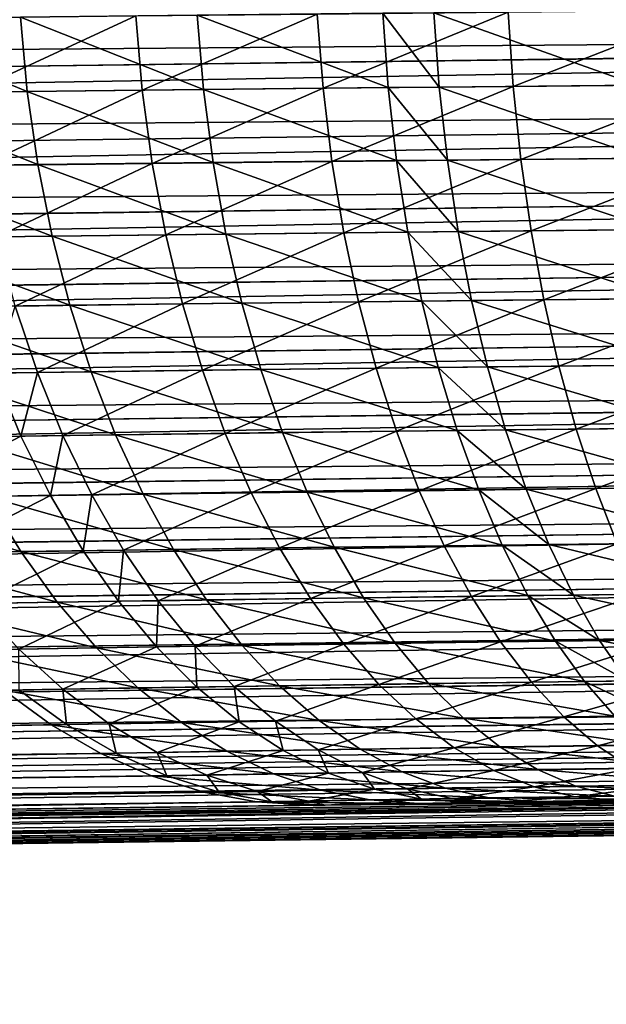
# Model space of a CAD drawing. Extents: x -30 to 30, y -63 to 0.
# Drawn here: x 21.9 to 22.4, y -63 to -62.1 of the extents above; entities that cross this region are included whole.
import ezdxf

# ---------------------------------------------------------------- set-up
doc = ezdxf.new("R2010")
doc.units = 0
doc.header["$MEASUREMENT"] = 0
doc.layers.add('L1', color=7, linetype='Continuous')

msp = doc.modelspace()

# ---------------------------------------------------------------- linework, layer by layer
at = {"layer": 'L1', "color": 7}
for points in [[(10.75011, -50.30698, -7.083118), (10.67688, -62.1746, -7.156351), (25.20338, -50.30698, -21.53638)], [(25.20338, -50.30698, -21.53638), (10.67688, -62.1746, -7.156351), (25.1313, -61.98787, -21.60846)], [(10.75011, -50.30698, 7.068976), (25.13129, -61.988, 21.59432), (10.67688, -62.17464, 7.14221)], [(10.67688, -62.17464, 7.14221), (25.13129, -61.988, 21.59432), (10.67457, -62.24392, 7.145011)], [(10.67457, -62.24392, 7.145011), (25.13129, -61.988, 21.59432), (25.12939, -62.05727, 21.59752)], [(25.1313, -61.98787, -21.60846), (10.67688, -62.1746, -7.156351), (25.12939, -62.05714, -21.61166)], [(22.23955, -62.11862, 25.58274), (22.23446, -62.05009, 25.59087), (22.0634, -62.05183, 25.49562)], [(22.17942, -62.11926, -25.5431), (22.17406, -62.05072, -25.55106), (22.35014, -62.049, -25.63875)], [(22.17942, -62.11926, -25.5431), (22.35014, -62.049, -25.63875), (22.35483, -62.1175, -25.63039)], [(22.28664, -62.11814, 25.60596), (22.28173, -62.04963, 25.61419), (22.23446, -62.05009, 25.59087)], [(22.28664, -62.11814, 25.60596), (22.23446, -62.05009, 25.59087), (22.23955, -62.11862, 25.58274)], [(22.46978, -62.11638, 25.68498), (22.46557, -62.04791, 25.69359), (22.28173, -62.04963, 25.61419)], [(22.46978, -62.11638, 25.68498), (22.28173, -62.04963, 25.61419), (22.28664, -62.11814, 25.60596)], [(22.35483, -62.1175, -25.63039), (22.35014, -62.049, -25.63875), (22.53519, -62.04731, -25.71317)], [(22.35483, -62.1175, -25.63039), (22.53519, -62.04731, -25.71317), (22.53916, -62.11577, -25.70447)], [(10.67457, -62.24392, 7.145011), (25.12939, -62.05727, 21.59752), (10.66803, -62.31263, 7.152046)], [(10.66803, -62.31263, 7.152046), (25.12939, -62.05727, 21.59752), (25.12324, -62.12597, 21.60496)], [(25.12939, -62.05714, -21.61166), (10.67688, -62.1746, -7.156351), (10.67457, -62.24388, -7.159153)], [(25.12939, -62.05714, -21.61166), (10.67457, -62.24388, -7.159153), (25.12324, -62.12584, -21.6191)], [(21.90646, -62.12222, 25.37988), (21.90012, -62.05361, 25.38711), (21.74474, -62.05542, 25.26518)], [(21.90646, -62.12222, 25.37988), (21.74474, -62.05542, 25.26518), (21.75165, -62.12407, 25.25846)], [(21.85445, -62.12287, -25.3303), (21.84787, -62.05425, -25.33733), (22.00668, -62.05247, -25.45054)], [(21.85445, -62.12287, -25.3303), (22.00668, -62.05247, -25.45054), (22.01267, -62.12106, -25.44302)], [(22.06913, -62.1204, 25.48791), (22.0634, -62.05183, 25.49562), (21.90012, -62.05361, 25.38711)], [(22.06913, -62.1204, 25.48791), (21.90012, -62.05361, 25.38711), (21.90646, -62.12222, 25.37988)], [(22.01267, -62.12106, -25.44302), (22.00668, -62.05247, -25.45054), (22.17406, -62.05072, -25.55106)], [(22.01267, -62.12106, -25.44302), (22.17406, -62.05072, -25.55106), (22.17942, -62.11926, -25.5431)], [(22.23955, -62.11862, 25.58274), (22.0634, -62.05183, 25.49562), (22.06913, -62.1204, 25.48791)], [(21.91625, -62.18974, 25.36785), (21.90646, -62.12222, 25.37988), (21.75165, -62.12407, 25.25846)], [(21.86463, -62.19041, -25.3186), (21.85445, -62.12287, -25.3303), (22.01267, -62.12106, -25.44302)], [(21.86463, -62.19041, -25.3186), (22.01267, -62.12106, -25.44302), (22.02188, -62.18855, -25.43057)], [(22.07792, -62.18788, 25.47516), (22.06913, -62.1204, 25.48791), (21.90646, -62.12222, 25.37988)], [(22.07792, -62.18788, 25.47516), (21.90646, -62.12222, 25.37988), (21.91625, -62.18974, 25.36785)], [(22.02188, -62.18855, -25.43057), (22.01267, -62.12106, -25.44302), (22.17942, -62.11926, -25.5431)], [(22.02188, -62.18855, -25.43057), (22.17942, -62.11926, -25.5431), (22.1876, -62.18672, -25.52997)], [(22.24729, -62.18605, 25.56936), (22.23955, -62.11862, 25.58274), (22.06913, -62.1204, 25.48791)], [(22.24729, -62.18605, 25.56936), (22.06913, -62.1204, 25.48791), (22.07792, -62.18788, 25.47516)], [(22.1876, -62.18672, -25.52997), (22.17942, -62.11926, -25.5431), (22.35483, -62.1175, -25.63039)], [(22.1876, -62.18672, -25.52997), (22.35483, -62.1175, -25.63039), (22.36192, -62.18492, -25.61667)], [(22.29409, -62.18557, 25.59241), (22.28664, -62.11814, 25.60596), (22.23955, -62.11862, 25.58274)], [(22.29409, -62.18557, 25.59241), (22.23955, -62.11862, 25.58274), (22.24729, -62.18605, 25.56936)], [(22.47608, -62.18377, 25.67089), (22.46978, -62.11638, 25.68498), (22.28664, -62.11814, 25.60596)], [(22.47608, -62.18377, 25.67089), (22.28664, -62.11814, 25.60596), (22.29409, -62.18557, 25.59241)], [(22.36192, -62.18492, -25.61667), (22.35483, -62.1175, -25.63039), (22.53916, -62.11577, -25.70447)], [(22.36192, -62.18492, -25.61667), (22.53916, -62.11577, -25.70447), (22.5451, -62.18314, -25.69022)], [(10.66803, -62.31263, 7.152046), (25.12324, -62.12597, 21.60496), (10.6573, -62.38024, 7.163259)], [(10.6573, -62.38024, 7.163259), (25.12324, -62.12597, 21.60496), (25.1129, -62.19358, 21.61656)], [(25.12324, -62.12584, -21.6191), (10.67457, -62.24388, -7.159153), (10.66803, -62.31258, -7.166188)], [(25.12324, -62.12584, -21.6191), (10.66803, -62.31258, -7.166188), (25.11291, -62.19345, -21.6307)], [(21.91625, -62.18974, 25.36785), (21.75165, -62.12407, 25.25846), (21.76237, -62.19164, 25.24724)], [(22.25762, -62.25191, 25.55081), (22.24729, -62.18605, 25.56936), (22.07792, -62.18788, 25.47516)], [(22.19855, -62.25259, -25.51178), (22.1876, -62.18672, -25.52997), (22.36192, -62.18492, -25.61667)], [(22.19855, -62.25259, -25.51178), (22.36192, -62.18492, -25.61667), (22.37136, -62.25075, -25.59767)], [(22.30402, -62.25142, 25.57366), (22.29409, -62.18557, 25.59241), (22.24729, -62.18605, 25.56936)], [(22.30402, -62.25142, 25.57366), (22.24729, -62.18605, 25.56936), (22.25762, -62.25191, 25.55081)], [(22.48444, -62.24958, 25.65142), (22.47608, -62.18377, 25.67089), (22.29409, -62.18557, 25.59241)], [(22.48444, -62.24958, 25.65142), (22.29409, -62.18557, 25.59241), (22.30402, -62.25142, 25.57366)], [(22.37136, -62.25075, -25.59767), (22.36192, -62.18492, -25.61667), (22.5451, -62.18314, -25.69022)], [(22.37136, -62.25075, -25.59767), (22.5451, -62.18314, -25.69022), (22.55295, -62.24894, -25.67055)], [(10.6573, -62.38024, 7.163259), (25.1129, -62.19358, 21.61656), (10.64246, -62.44626, 7.178569)], [(10.64246, -62.44626, 7.178569), (25.1129, -62.19358, 21.61656), (25.09845, -62.25959, 21.63225)], [(25.11291, -62.19345, -21.6307), (10.66803, -62.31258, -7.166188), (10.6573, -62.38019, -7.177402)], [(25.11291, -62.19345, -21.6307), (10.6573, -62.38019, -7.177402), (25.09845, -62.25947, -21.6464)], [(21.92941, -62.25567, 25.35113), (21.91625, -62.18974, 25.36785), (21.76237, -62.19164, 25.24724)], [(21.92941, -62.25567, 25.35113), (21.76237, -62.19164, 25.24724), (21.77683, -62.25761, 25.23159)], [(21.87834, -62.25636, -25.30231), (21.86463, -62.19041, -25.3186), (22.02188, -62.18855, -25.43057)], [(21.87834, -62.25636, -25.30231), (22.02188, -62.18855, -25.43057), (22.03424, -62.25446, -25.41327)], [(22.0897, -62.25377, 25.45748), (22.07792, -62.18788, 25.47516), (21.91625, -62.18974, 25.36785)], [(22.0897, -62.25377, 25.45748), (21.91625, -62.18974, 25.36785), (21.92941, -62.25567, 25.35113)], [(22.03424, -62.25446, -25.41327), (22.02188, -62.18855, -25.43057), (22.1876, -62.18672, -25.52997)], [(22.03424, -62.25446, -25.41327), (22.1876, -62.18672, -25.52997), (22.19855, -62.25259, -25.51178)], [(22.25762, -62.25191, 25.55081), (22.07792, -62.18788, 25.47516), (22.0897, -62.25377, 25.45748)], [(22.49479, -62.31331, 25.62671), (22.48444, -62.24958, 25.65142), (22.30402, -62.25142, 25.57366)], [(22.38308, -62.31451, -25.57356), (22.37136, -62.25075, -25.59767), (22.55295, -62.24894, -25.67055)], [(22.38308, -62.31451, -25.57356), (22.55295, -62.24894, -25.67055), (22.56266, -62.31266, -25.6456)], [(21.94584, -62.31952, 25.32983), (21.92941, -62.25567, 25.35113), (21.77683, -62.25761, 25.23159)], [(21.94584, -62.31952, 25.32983), (21.77683, -62.25761, 25.23159), (21.79493, -62.32149, 25.21164)], [(21.89547, -62.32022, -25.28155), (21.87834, -62.25636, -25.30231), (22.03424, -62.25446, -25.41327)], [(21.89547, -62.32022, -25.28155), (22.03424, -62.25446, -25.41327), (22.04967, -62.31829, -25.39126)], [(22.10438, -62.31758, 25.43498), (22.0897, -62.25377, 25.45748), (21.92941, -62.25567, 25.35113)], [(22.10438, -62.31758, 25.43498), (21.92941, -62.25567, 25.35113), (21.94584, -62.31952, 25.32983)], [(22.04967, -62.31829, -25.39126), (22.03424, -62.25446, -25.41327), (22.19855, -62.25259, -25.51178)], [(22.04967, -62.31829, -25.39126), (22.19855, -62.25259, -25.51178), (22.21217, -62.31638, -25.48864)], [(22.27046, -62.31569, 25.52726), (22.25762, -62.25191, 25.55081), (22.0897, -62.25377, 25.45748)], [(22.27046, -62.31569, 25.52726), (22.0897, -62.25377, 25.45748), (22.10438, -62.31758, 25.43498)], [(22.21217, -62.31638, -25.48864), (22.19855, -62.25259, -25.51178), (22.37136, -62.25075, -25.59767)], [(22.21217, -62.31638, -25.48864), (22.37136, -62.25075, -25.59767), (22.38308, -62.31451, -25.57356)], [(22.31635, -62.31518, 25.54984), (22.30402, -62.25142, 25.57366), (22.25762, -62.25191, 25.55081)], [(22.31635, -62.31518, 25.54984), (22.25762, -62.25191, 25.55081), (22.27046, -62.31569, 25.52726)], [(22.49479, -62.31331, 25.62671), (22.30402, -62.25142, 25.57366), (22.31635, -62.31518, 25.54984)], [(10.64246, -62.44626, 7.178569), (25.09845, -62.25959, 21.63225), (10.62363, -62.51018, 7.197858)], [(10.62363, -62.51018, 7.197858), (25.09845, -62.25959, 21.63225), (25.07999, -62.32351, 21.65191)], [(25.09845, -62.25947, -21.6464), (10.6573, -62.38019, -7.177402), (10.64246, -62.44621, -7.192711)], [(25.09845, -62.25947, -21.6464), (10.64246, -62.44621, -7.192711), (25.07999, -62.32338, -21.66606)], [(22.50705, -62.37449, 25.59695), (22.49479, -62.31331, 25.62671), (22.31635, -62.31518, 25.54984)], [(22.39698, -62.37571, -25.54449), (22.38308, -62.31451, -25.57356), (22.56266, -62.31266, -25.6456)], [(22.39698, -62.37571, -25.54449), (22.56266, -62.31266, -25.6456), (22.57415, -62.37384, -25.61554)], [(21.96542, -62.38079, 25.30412), (21.94584, -62.31952, 25.32983), (21.79493, -62.32149, 25.21164)], [(21.96542, -62.38079, 25.30412), (21.79493, -62.32149, 25.21164), (21.81652, -62.3828, 25.18754)], [(21.87648, -62.38205, -25.22539), (21.89547, -62.32022, -25.28155), (21.9159, -62.38151, -25.25649)], [(21.9159, -62.38151, -25.25649), (21.89547, -62.32022, -25.28155), (22.04967, -62.31829, -25.39126)], [(21.9159, -62.38151, -25.25649), (22.04967, -62.31829, -25.39126), (22.06804, -62.37955, -25.36469)], [(22.12185, -62.37883, 25.40784), (22.10438, -62.31758, 25.43498), (21.94584, -62.31952, 25.32983)], [(22.12185, -62.37883, 25.40784), (21.94584, -62.31952, 25.32983), (21.96542, -62.38079, 25.30412)], [(22.06804, -62.37955, -25.36469), (22.04967, -62.31829, -25.39126), (22.21217, -62.31638, -25.48864)], [(22.06804, -62.37955, -25.36469), (22.21217, -62.31638, -25.48864), (22.22836, -62.37762, -25.46075)], [(22.28572, -62.37691, 25.49886), (22.27046, -62.31569, 25.52726), (22.10438, -62.31758, 25.43498)], [(22.28572, -62.37691, 25.49886), (22.10438, -62.31758, 25.43498), (22.12185, -62.37883, 25.40784)], [(22.22836, -62.37762, -25.46075), (22.21217, -62.31638, -25.48864), (22.38308, -62.31451, -25.57356)], [(22.22836, -62.37762, -25.46075), (22.38308, -62.31451, -25.57356), (22.39698, -62.37571, -25.54449)], [(22.331, -62.3764, 25.52113), (22.31635, -62.31518, 25.54984), (22.27046, -62.31569, 25.52726)], [(22.331, -62.3764, 25.52113), (22.27046, -62.31569, 25.52726), (22.28572, -62.37691, 25.49886)], [(22.50705, -62.37449, 25.59695), (22.31635, -62.31518, 25.54984), (22.331, -62.3764, 25.52113)], [(10.62363, -62.51018, 7.197858), (25.07999, -62.32351, 21.65191), (10.60094, -62.57153, 7.220983)], [(10.60094, -62.57153, 7.220983), (25.07999, -62.32351, 21.65191), (25.05766, -62.38485, 21.67539)], [(25.07999, -62.32338, -21.66606), (10.64246, -62.44621, -7.192711), (10.62363, -62.51013, -7.212001)], [(25.07999, -62.32338, -21.66606), (10.62363, -62.51013, -7.212001), (25.05766, -62.38472, -21.68954)], [(22.30328, -62.43511, 25.46583), (22.28572, -62.37691, 25.49886), (22.12185, -62.37883, 25.40784)], [(22.24701, -62.43583, -25.4283), (22.22836, -62.37762, -25.46075), (22.39698, -62.37571, -25.54449)], [(22.24701, -62.43583, -25.4283), (22.39698, -62.37571, -25.54449), (22.41298, -62.43391, -25.51071)], [(22.34785, -62.4346, 25.48775), (22.331, -62.3764, 25.52113), (22.28572, -62.37691, 25.49886)], [(22.34785, -62.4346, 25.48775), (22.28572, -62.37691, 25.49886), (22.30328, -62.43511, 25.46583)], [(22.52114, -62.43267, 25.56236), (22.50705, -62.37449, 25.59695), (22.331, -62.3764, 25.52113)], [(22.52114, -62.43267, 25.56236), (22.331, -62.3764, 25.52113), (22.34785, -62.4346, 25.48775)], [(22.41298, -62.43391, -25.51071), (22.39698, -62.37571, -25.54449), (22.57415, -62.37384, -25.61554)], [(22.41298, -62.43391, -25.51071), (22.57415, -62.37384, -25.61554), (22.58735, -62.43201, -25.58061)], [(10.60094, -62.57153, 7.220983), (25.05766, -62.38485, 21.67539), (10.57458, -62.62983, 7.247769)], [(10.57458, -62.62983, 7.247769), (25.05766, -62.38485, 21.67539), (25.03163, -62.44315, 21.70252)], [(25.05766, -62.38472, -21.68954), (10.62363, -62.51013, -7.212001), (10.60095, -62.57148, -7.235127)], [(25.05766, -62.38472, -21.68954), (10.60095, -62.57148, -7.235127), (25.03163, -62.44303, -21.71666)], [(21.76203, -62.44233, -25.07566), (21.87648, -62.38205, -25.22539), (21.90067, -62.44032, -25.19669)], [(21.98801, -62.43905, 25.27419), (21.96542, -62.38079, 25.30412), (21.81652, -62.3828, 25.18754)], [(21.98801, -62.43905, 25.27419), (21.81652, -62.3828, 25.18754), (21.84143, -62.44108, 25.15945)], [(21.90067, -62.44032, -25.19669), (21.87648, -62.38205, -25.22539), (21.9159, -62.38151, -25.25649)], [(21.90067, -62.44032, -25.19669), (21.9159, -62.38151, -25.25649), (21.93947, -62.43978, -25.2273)], [(21.93947, -62.43978, -25.2273), (21.9159, -62.38151, -25.25649), (22.06804, -62.37955, -25.36469)], [(21.93947, -62.43978, -25.2273), (22.06804, -62.37955, -25.36469), (22.08922, -62.43779, -25.33378)], [(22.14199, -62.43706, 25.37626), (22.12185, -62.37883, 25.40784), (21.96542, -62.38079, 25.30412)], [(22.14199, -62.43706, 25.37626), (21.96542, -62.38079, 25.30412), (21.98801, -62.43905, 25.27419)], [(22.08922, -62.43779, -25.33378), (22.06804, -62.37955, -25.36469), (22.22836, -62.37762, -25.46075)], [(22.08922, -62.43779, -25.33378), (22.22836, -62.37762, -25.46075), (22.24701, -62.43583, -25.4283)], [(22.30328, -62.43511, 25.46583), (22.12185, -62.37883, 25.40784), (22.14199, -62.43706, 25.37626)], [(21.79177, -62.49715, -25.04533), (21.76203, -62.44233, -25.07566), (21.90067, -62.44032, -25.19669)], [(21.79177, -62.49715, -25.04533), (21.90067, -62.44032, -25.19669), (21.92791, -62.49512, -25.16416)], [(22.01343, -62.49384, 25.24026), (21.98801, -62.43905, 25.27419), (21.84143, -62.44108, 25.15945)], [(21.92791, -62.49512, -25.16416), (21.90067, -62.44032, -25.19669), (21.93947, -62.43978, -25.2273)], [(21.92791, -62.49512, -25.16416), (21.93947, -62.43978, -25.2273), (21.96601, -62.49458, -25.1942)], [(21.96601, -62.49458, -25.1942), (21.93947, -62.43978, -25.2273), (22.08922, -62.43779, -25.33378)], [(21.96601, -62.49458, -25.1942), (22.08922, -62.43779, -25.33378), (22.11304, -62.49257, -25.29874)], [(22.16464, -62.49184, 25.34048), (22.14199, -62.43706, 25.37626), (21.98801, -62.43905, 25.27419)], [(22.16464, -62.49184, 25.34048), (21.98801, -62.43905, 25.27419), (22.01343, -62.49384, 25.24026)], [(22.11304, -62.49257, -25.29874), (22.08922, -62.43779, -25.33378), (22.24701, -62.43583, -25.4283)], [(22.11304, -62.49257, -25.29874), (22.24701, -62.43583, -25.4283), (22.26798, -62.4906, -25.39154)], [(22.32302, -62.48987, 25.42842), (22.30328, -62.43511, 25.46583), (22.14199, -62.43706, 25.37626)], [(22.32302, -62.48987, 25.42842), (22.14199, -62.43706, 25.37626), (22.16464, -62.49184, 25.34048)], [(22.26798, -62.4906, -25.39154), (22.24701, -62.43583, -25.4283), (22.41298, -62.43391, -25.51071)], [(22.26798, -62.4906, -25.39154), (22.41298, -62.43391, -25.51071), (22.43093, -62.48865, -25.47245)], [(22.36678, -62.48935, 25.44994), (22.34785, -62.4346, 25.48775), (22.30328, -62.43511, 25.46583)], [(22.36678, -62.48935, 25.44994), (22.30328, -62.43511, 25.46583), (22.32302, -62.48987, 25.42842)], [(22.53695, -62.48741, 25.5232), (22.52114, -62.43267, 25.56236), (22.34785, -62.4346, 25.48775)], [(22.53695, -62.48741, 25.5232), (22.34785, -62.4346, 25.48775), (22.36678, -62.48935, 25.44994)], [(22.43093, -62.48865, -25.47245), (22.41298, -62.43391, -25.51071), (22.58735, -62.43201, -25.58061)], [(22.43093, -62.48865, -25.47245), (22.58735, -62.43201, -25.58061), (22.60215, -62.48674, -25.54107)], [(10.57458, -62.62983, 7.247769), (25.03163, -62.44315, 21.70252), (10.54472, -62.68466, 7.278015)], [(10.54472, -62.68466, 7.278015), (25.03163, -62.44315, 21.70252), (25.0021, -62.49798, 21.73308)], [(25.03163, -62.44303, -21.71666), (10.60095, -62.57148, -7.235127), (10.57458, -62.62979, -7.261912)], [(25.03163, -62.44303, -21.71666), (10.57458, -62.62979, -7.261912), (25.0021, -62.49785, -21.74723)], [(22.01343, -62.49384, 25.24026), (21.84143, -62.44108, 25.15945), (21.8695, -62.49589, 25.1276)], [(21.82464, -62.54809, -25.01163), (21.79177, -62.49715, -25.04533), (21.92791, -62.49512, -25.16416)], [(21.82464, -62.54809, -25.01163), (21.92791, -62.49512, -25.16416), (21.95799, -62.54605, -25.12802)], [(22.0415, -62.54476, 25.20259), (22.01343, -62.49384, 25.24026), (21.8695, -62.49589, 25.1276)], [(21.95799, -62.54605, -25.12802), (21.92791, -62.49512, -25.16416), (21.96601, -62.49458, -25.1942)], [(21.95799, -62.54605, -25.12802), (21.96601, -62.49458, -25.1942), (21.99531, -62.5455, -25.15745)], [(21.99531, -62.5455, -25.15745), (21.96601, -62.49458, -25.1942), (22.11304, -62.49257, -25.29874)], [(21.99531, -62.5455, -25.15745), (22.11304, -62.49257, -25.29874), (22.13934, -62.54349, -25.25985)], [(22.18963, -62.54274, 25.30076), (22.16464, -62.49184, 25.34048), (22.01343, -62.49384, 25.24026)], [(22.18963, -62.54274, 25.30076), (22.01343, -62.49384, 25.24026), (22.0415, -62.54476, 25.20259)], [(22.13934, -62.54349, -25.25985), (22.11304, -62.49257, -25.29874), (22.26798, -62.4906, -25.39154)], [(22.13934, -62.54349, -25.25985), (22.26798, -62.4906, -25.39154), (22.29111, -62.5415, -25.35075)], [(22.34478, -62.54077, 25.38691), (22.32302, -62.48987, 25.42842), (22.16464, -62.49184, 25.34048)], [(22.34478, -62.54077, 25.38691), (22.16464, -62.49184, 25.34048), (22.18963, -62.54274, 25.30076)], [(22.29111, -62.5415, -25.35075), (22.26798, -62.4906, -25.39154), (22.43093, -62.48865, -25.47245)], [(22.29111, -62.5415, -25.35075), (22.43093, -62.48865, -25.47245), (22.45073, -62.53955, -25.43)], [(22.38765, -62.54025, 25.408), (22.36678, -62.48935, 25.44994), (22.32302, -62.48987, 25.42842)], [(22.38765, -62.54025, 25.408), (22.32302, -62.48987, 25.42842), (22.34478, -62.54077, 25.38691)], [(22.55435, -62.5383, 25.47975), (22.53695, -62.48741, 25.5232), (22.36678, -62.48935, 25.44994)], [(22.55435, -62.5383, 25.47975), (22.36678, -62.48935, 25.44994), (22.38765, -62.54025, 25.408)], [(22.45073, -62.53955, -25.43), (22.43093, -62.48865, -25.47245), (22.60215, -62.48674, -25.54107)], [(10.54472, -62.68466, 7.278015), (25.0021, -62.49798, 21.73308), (10.51161, -62.73561, 7.311494)], [(10.51161, -62.73561, 7.311494), (25.0021, -62.49798, 21.73308), (24.96928, -62.54892, 21.76686)], [(25.0021, -62.49785, -21.74723), (10.57458, -62.62979, -7.261912), (10.54473, -62.68463, -7.292159)], [(25.0021, -62.49785, -21.74723), (10.54473, -62.68463, -7.292159), (24.96929, -62.54879, -21.781)], [(21.9005, -62.54682, 25.09223), (21.8695, -62.49589, 25.1276), (21.73308, -62.49798, 25.0021)], [(21.9005, -62.54682, 25.09223), (21.73308, -62.49798, 25.0021), (21.76686, -62.54892, 24.96928)], [(22.0415, -62.54476, 25.20259), (21.8695, -62.49589, 25.1276), (21.9005, -62.54682, 25.09223)], [(22.36841, -62.58743, 25.34161), (22.34478, -62.54077, 25.38691), (22.18963, -62.54274, 25.30076)], [(22.31622, -62.58816, -25.30623), (22.29111, -62.5415, -25.35075), (22.45073, -62.53955, -25.43)], [(22.31622, -62.58816, -25.30623), (22.45073, -62.53955, -25.43), (22.4722, -62.5862, -25.38368)], [(22.41031, -62.5869, 25.36222), (22.38765, -62.54025, 25.408), (22.34478, -62.54077, 25.38691)], [(22.41031, -62.5869, 25.36222), (22.34478, -62.54077, 25.38691), (22.36841, -62.58743, 25.34161)], [(22.57323, -62.58495, 25.43235), (22.55435, -62.5383, 25.47975), (22.38765, -62.54025, 25.408)], [(22.57323, -62.58495, 25.43235), (22.38765, -62.54025, 25.408), (22.41031, -62.5869, 25.36222)], [(10.51161, -62.73561, 7.311494), (24.96928, -62.54892, 21.76686), (10.47549, -62.78229, 7.347953)], [(10.47549, -62.78229, 7.347953), (24.96928, -62.54892, 21.76686), (24.93343, -62.59559, 21.80359)], [(24.96929, -62.54879, -21.781), (10.54473, -62.68463, -7.292159), (10.51161, -62.73557, -7.325638)], [(24.96929, -62.54879, -21.781), (10.51161, -62.73557, -7.325638), (24.93344, -62.59547, -21.81774)], [(21.9342, -62.59349, 25.05359), (21.9005, -62.54682, 25.09223), (21.76686, -62.54892, 24.96928)], [(21.9342, -62.59349, 25.05359), (21.76686, -62.54892, 24.96928), (21.80359, -62.59559, 24.93343)], [(21.86038, -62.59476, -24.97481), (21.82464, -62.54809, -25.01163), (21.95799, -62.54605, -25.12802)], [(21.86038, -62.59476, -24.97481), (21.95799, -62.54605, -25.12802), (21.99069, -62.59272, -25.08856)], [(22.072, -62.59143, 25.16146), (22.0415, -62.54476, 25.20259), (21.9005, -62.54682, 25.09223)], [(22.072, -62.59143, 25.16146), (21.9005, -62.54682, 25.09223), (21.9342, -62.59349, 25.05359)], [(21.99069, -62.59272, -25.08856), (21.95799, -62.54605, -25.12802), (21.99531, -62.5455, -25.15745)], [(21.99069, -62.59272, -25.08856), (21.99531, -62.5455, -25.15745), (22.02716, -62.59217, -25.11733)], [(22.02716, -62.59217, -25.11733), (21.99531, -62.5455, -25.15745), (22.13934, -62.54349, -25.25985)], [(22.02716, -62.59217, -25.11733), (22.13934, -62.54349, -25.25985), (22.1679, -62.59015, -25.2174)], [(22.21677, -62.58941, 25.25741), (22.18963, -62.54274, 25.30076), (22.0415, -62.54476, 25.20259)], [(22.21677, -62.58941, 25.25741), (22.0415, -62.54476, 25.20259), (22.072, -62.59143, 25.16146)], [(22.1679, -62.59015, -25.2174), (22.13934, -62.54349, -25.25985), (22.29111, -62.5415, -25.35075)], [(22.1679, -62.59015, -25.2174), (22.29111, -62.5415, -25.35075), (22.31622, -62.58816, -25.30623)], [(22.36841, -62.58743, 25.34161), (22.18963, -62.54274, 25.30076), (22.21677, -62.58941, 25.25741)], [(22.34313, -62.63023, -25.25831), (22.31622, -62.58816, -25.30623), (22.4722, -62.5862, -25.38368)], [(22.34313, -62.63023, -25.25831), (22.4722, -62.5862, -25.38368), (22.4952, -62.62828, -25.33383)], [(22.59343, -62.62703, 25.38135), (22.57323, -62.58495, 25.43235), (22.41031, -62.5869, 25.36222)], [(24.93344, -62.59547, -21.81774), (10.51161, -62.73557, -7.325638), (10.47549, -62.78224, -7.362097)], [(24.93344, -62.59547, -21.81774), (10.47549, -62.78224, -7.362097), (24.89482, -62.63752, -21.85715)], [(21.97034, -62.63554, 25.01199), (21.9342, -62.59349, 25.05359), (21.80359, -62.59559, 24.93343)], [(21.89872, -62.63682, -24.93516), (21.86038, -62.59476, -24.97481), (21.99069, -62.59272, -25.08856)], [(21.89872, -62.63682, -24.93516), (21.99069, -62.59272, -25.08856), (22.02576, -62.63477, -25.04607)], [(22.10471, -62.63349, 25.11717), (22.072, -62.59143, 25.16146), (21.9342, -62.59349, 25.05359)], [(22.10471, -62.63349, 25.11717), (21.9342, -62.59349, 25.05359), (21.97034, -62.63554, 25.01199)], [(22.02576, -62.63477, -25.04607), (21.99069, -62.59272, -25.08856), (22.02716, -62.59217, -25.11733)], [(22.02576, -62.63477, -25.04607), (22.02716, -62.59217, -25.11733), (22.06131, -62.63423, -25.07412)], [(22.06131, -62.63423, -25.07412), (22.02716, -62.59217, -25.11733), (22.1679, -62.59015, -25.2174)], [(22.06131, -62.63423, -25.07412), (22.1679, -62.59015, -25.2174), (22.19853, -62.63221, -25.1717)], [(22.24586, -62.63147, 25.21075), (22.21677, -62.58941, 25.25741), (22.072, -62.59143, 25.16146)], [(22.24586, -62.63147, 25.21075), (22.072, -62.59143, 25.16146), (22.10471, -62.63349, 25.11717)], [(22.19853, -62.63221, -25.1717), (22.1679, -62.59015, -25.2174), (22.31622, -62.58816, -25.30623)], [(22.19853, -62.63221, -25.1717), (22.31622, -62.58816, -25.30623), (22.34313, -62.63023, -25.25831)], [(22.39372, -62.6295, 25.29286), (22.36841, -62.58743, 25.34161), (22.21677, -62.58941, 25.25741)], [(22.39372, -62.6295, 25.29286), (22.21677, -62.58941, 25.25741), (22.24586, -62.63147, 25.21075)], [(22.43457, -62.62898, 25.31296), (22.41031, -62.5869, 25.36222), (22.36841, -62.58743, 25.34161)], [(22.43457, -62.62898, 25.31296), (22.36841, -62.58743, 25.34161), (22.39372, -62.6295, 25.29286)], [(22.59343, -62.62703, 25.38135), (22.41031, -62.5869, 25.36222), (22.43457, -62.62898, 25.31296)], [(10.47549, -62.78229, 7.347953), (24.93343, -62.59559, 21.80359), (10.43663, -62.82434, 7.387118)], [(10.43663, -62.82434, 7.387118), (24.93343, -62.59559, 21.80359), (24.89482, -62.63764, 21.843)], [(21.97034, -62.63554, 25.01199), (21.80359, -62.59559, 24.93343), (21.843, -62.63764, 24.89482)], [(22.27669, -62.66863, 25.16112), (22.24586, -62.63147, 25.21075), (22.10471, -62.63349, 25.11717)], [(22.23098, -62.66936, -25.12309), (22.19853, -62.63221, -25.1717), (22.34313, -62.63023, -25.25831)], [(22.23098, -62.66936, -25.12309), (22.34313, -62.63023, -25.25831), (22.37163, -62.66739, -25.20736)], [(22.42052, -62.66667, 25.24102), (22.39372, -62.6295, 25.29286), (22.24586, -62.63147, 25.21075)], [(22.42052, -62.66667, 25.24102), (22.24586, -62.63147, 25.21075), (22.27669, -62.66863, 25.16112)], [(22.37163, -62.66739, -25.20736), (22.34313, -62.63023, -25.25831), (22.4952, -62.62828, -25.33383)], [(22.37163, -62.66739, -25.20736), (22.4952, -62.62828, -25.33383), (22.51956, -62.66546, -25.28083)], [(22.46027, -62.66615, 25.26058), (22.43457, -62.62898, 25.31296), (22.39372, -62.6295, 25.29286)], [(22.46027, -62.66615, 25.26058), (22.39372, -62.6295, 25.29286), (22.42052, -62.66667, 25.24102)], [(22.61481, -62.66421, 25.32713), (22.59343, -62.62703, 25.38135), (22.43457, -62.62898, 25.31296)], [(22.61481, -62.66421, 25.32713), (22.43457, -62.62898, 25.31296), (22.46027, -62.66615, 25.26058)], [(10.43663, -62.82434, 7.387118), (24.89482, -62.63764, 21.843), (10.39532, -62.86145, 7.428696)], [(10.39532, -62.86145, 7.428696), (24.89482, -62.63764, 21.843), (24.85372, -62.67475, 21.8848)], [(24.89482, -62.63752, -21.85715), (10.47549, -62.78224, -7.362097), (10.43663, -62.82429, -7.401263)], [(24.89482, -62.63752, -21.85715), (10.43663, -62.82429, -7.401263), (24.85372, -62.67463, -21.89894)], [(22.00867, -62.67267, 24.96773), (21.97034, -62.63554, 25.01199), (21.843, -62.63764, 24.89482)], [(22.00867, -62.67267, 24.96773), (21.843, -62.63764, 24.89482), (21.8848, -62.67475, 24.85372)], [(21.93937, -62.67393, -24.89297), (21.89872, -62.63682, -24.93516), (22.02576, -62.63477, -25.04607)], [(21.89894, -62.67463, -24.85372), (21.89872, -62.63682, -24.93516), (21.93937, -62.67393, -24.89297)], [(21.93937, -62.67393, -24.89297), (22.02576, -62.63477, -25.04607), (22.06294, -62.67191, -25.00087)], [(22.13937, -62.67063, 25.07007), (22.10471, -62.63349, 25.11717), (21.97034, -62.63554, 25.01199)], [(22.13937, -62.67063, 25.07007), (21.97034, -62.63554, 25.01199), (22.00867, -62.67267, 24.96773)], [(22.06294, -62.67191, -25.00087), (22.02576, -62.63477, -25.04607), (22.06131, -62.63423, -25.07412)], [(22.09752, -62.67136, -25.02816), (22.06131, -62.63423, -25.07412), (22.19853, -62.63221, -25.1717)], [(22.06294, -62.67191, -25.00087), (22.06131, -62.63423, -25.07412), (22.09752, -62.67136, -25.02816)], [(22.09752, -62.67136, -25.02816), (22.19853, -62.63221, -25.1717), (22.23098, -62.66936, -25.12309)], [(22.27669, -62.66863, 25.16112), (22.10471, -62.63349, 25.11717), (22.13937, -62.67063, 25.07007)], [(22.26503, -62.70131, -25.07194), (22.23098, -62.66936, -25.12309), (22.37163, -62.66739, -25.20736)], [(22.26503, -62.70131, -25.07194), (22.37163, -62.66739, -25.20736), (22.40152, -62.69937, -25.15375)], [(22.44863, -62.69865, 25.18648), (22.42052, -62.66667, 25.24102), (22.27669, -62.66863, 25.16112)], [(22.40152, -62.69937, -25.15375), (22.37163, -62.66739, -25.20736), (22.51956, -62.66546, -25.28083)], [(22.40152, -62.69937, -25.15375), (22.51956, -62.66546, -25.28083), (22.54508, -62.69746, -25.22508)], [(22.4872, -62.69814, 25.20547), (22.46027, -62.66615, 25.26058), (22.42052, -62.66667, 25.24102)], [(22.4872, -62.69814, 25.20547), (22.42052, -62.66667, 25.24102), (22.44863, -62.69865, 25.18648)], [(7.428696, -62.86145, 10.39532), (21.92866, -62.70665, 24.81047), (21.8848, -62.67475, 24.85372)], [(21.94281, -62.70652, -24.81047), (7.486518, -62.89331, -10.35187), (21.89894, -62.67463, -24.85372)], [(10.39532, -62.86145, 7.428696), (24.85372, -62.67475, 21.8848), (10.35187, -62.89335, 7.472373)], [(10.35187, -62.89335, 7.472373), (24.85372, -62.67475, 21.8848), (24.81047, -62.70665, 21.92866)], [(24.85372, -62.67463, -21.89894), (10.43663, -62.82429, -7.401263), (10.39532, -62.86141, -7.44284)], [(24.85372, -62.67463, -21.89894), (10.39532, -62.86141, -7.44284), (24.81047, -62.70652, -21.94281)], [(22.04888, -62.70459, 24.92115), (22.00867, -62.67267, 24.96773), (21.8848, -62.67475, 24.85372)], [(22.04888, -62.70459, 24.92115), (21.8848, -62.67475, 24.85372), (21.92866, -62.70665, 24.81047)], [(21.94281, -62.70652, -24.81047), (21.89894, -62.67463, -24.85372), (21.93937, -62.67393, -24.89297)], [(21.98204, -62.70584, -24.84857), (21.93937, -62.67393, -24.89297), (22.06294, -62.67191, -25.00087)], [(21.94281, -62.70652, -24.81047), (21.93937, -62.67393, -24.89297), (21.98204, -62.70584, -24.84857)], [(21.98204, -62.70584, -24.84857), (22.06294, -62.67191, -25.00087), (22.10195, -62.70383, -24.9533)], [(22.17574, -62.70257, 25.02051), (22.13937, -62.67063, 25.07007), (22.00867, -62.67267, 24.96773)], [(22.17574, -62.70257, 25.02051), (22.00867, -62.67267, 24.96773), (22.04888, -62.70459, 24.92115)], [(22.10195, -62.70383, -24.9533), (22.06294, -62.67191, -25.00087), (22.09752, -62.67136, -25.02816)], [(22.13551, -62.7033, -24.97979), (22.09752, -62.67136, -25.02816), (22.23098, -62.66936, -25.12309)], [(22.10195, -62.70383, -24.9533), (22.09752, -62.67136, -25.02816), (22.13551, -62.7033, -24.97979)], [(22.13551, -62.7033, -24.97979), (22.23098, -62.66936, -25.12309), (22.26503, -62.70131, -25.07194)], [(22.30902, -62.70059, 25.1089), (22.27669, -62.66863, 25.16112), (22.13937, -62.67063, 25.07007)], [(22.30902, -62.70059, 25.1089), (22.13937, -62.67063, 25.07007), (22.17574, -62.70257, 25.02051)], [(22.44863, -62.69865, 25.18648), (22.27669, -62.66863, 25.16112), (22.30902, -62.70059, 25.1089)], [(22.0264, -62.73229, -24.80227), (21.98204, -62.70584, -24.84857), (22.10195, -62.70383, -24.9533)], [(22.0264, -62.73229, -24.80227), (22.10195, -62.70383, -24.9533), (22.1425, -62.73031, -24.90371)], [(22.21353, -62.72908, 24.96884), (22.17574, -62.70257, 25.02051), (22.04888, -62.70459, 24.92115)], [(22.1425, -62.73031, -24.90371), (22.10195, -62.70383, -24.9533), (22.13551, -62.7033, -24.97979)], [(22.17499, -62.72978, -24.92937), (22.13551, -62.7033, -24.97979), (22.26503, -62.70131, -25.07194)], [(22.1425, -62.73031, -24.90371), (22.13551, -62.7033, -24.97979), (22.17499, -62.72978, -24.92937)], [(22.17499, -62.72978, -24.92937), (22.26503, -62.70131, -25.07194), (22.3004, -62.72784, -25.01863)], [(22.3426, -62.72713, 25.05448), (22.30902, -62.70059, 25.1089), (22.17574, -62.70257, 25.02051)], [(22.3426, -62.72713, 25.05448), (22.17574, -62.70257, 25.02051), (22.21353, -62.72908, 24.96884)], [(22.3004, -62.72784, -25.01863), (22.26503, -62.70131, -25.07194), (22.40152, -62.69937, -25.15375)], [(22.3004, -62.72784, -25.01863), (22.40152, -62.69937, -25.15375), (22.43257, -62.72592, -25.09788)], [(22.47781, -62.72522, 25.12965), (22.44863, -62.69865, 25.18648), (22.30902, -62.70059, 25.1089)], [(22.47781, -62.72522, 25.12965), (22.30902, -62.70059, 25.1089), (22.3426, -62.72713, 25.05448)], [(22.43257, -62.72592, -25.09788), (22.40152, -62.69937, -25.15375), (22.54508, -62.69746, -25.22508)], [(22.43257, -62.72592, -25.09788), (22.54508, -62.69746, -25.22508), (22.57158, -62.72404, -25.16699)], [(7.472373, -62.89335, 10.35187), (21.92866, -62.70665, 24.81047), (7.428696, -62.86145, 10.39532)], [(7.472373, -62.89335, 10.35187), (21.97427, -62.73308, 24.76537), (21.92866, -62.70665, 24.81047)], [(21.94281, -62.70652, -24.81047), (7.531966, -62.91975, -10.30662), (7.486518, -62.89331, -10.35187)], [(21.98841, -62.73296, -24.76537), (7.531966, -62.91975, -10.30662), (21.94281, -62.70652, -24.81047)], [(10.35187, -62.89335, 7.472373), (24.81047, -62.70665, 21.92866), (10.30662, -62.91979, 7.517821)], [(10.30662, -62.91979, 7.517821), (24.81047, -62.70665, 21.92866), (24.76537, -62.73308, 21.97427)], [(24.81047, -62.70652, -21.94281), (10.39532, -62.86141, -7.44284), (10.35187, -62.89331, -7.486518)], [(24.81047, -62.70652, -21.94281), (10.35187, -62.89331, -7.486518), (24.76537, -62.73296, -21.98841)], [(22.09068, -62.73106, 24.87258), (22.04888, -62.70459, 24.92115), (21.92866, -62.70665, 24.81047)], [(22.09068, -62.73106, 24.87258), (21.92866, -62.70665, 24.81047), (21.97427, -62.73308, 24.76537)], [(21.98841, -62.73296, -24.76537), (21.94281, -62.70652, -24.81047), (21.98204, -62.70584, -24.84857)], [(21.98841, -62.73296, -24.76537), (21.98204, -62.70584, -24.84857), (22.0264, -62.73229, -24.80227)], [(22.21353, -62.72908, 24.96884), (22.04888, -62.70459, 24.92115), (22.09068, -62.73106, 24.87258)], [(22.13376, -62.75189, 24.82241), (22.09068, -62.73106, 24.87258), (21.97427, -62.73308, 24.76537)], [(22.07211, -62.75308, -24.75443), (22.0264, -62.73229, -24.80227), (22.1425, -62.73031, -24.90371)], [(22.07211, -62.75308, -24.75443), (22.1425, -62.73031, -24.90371), (22.18428, -62.75115, -24.85249)], [(22.25247, -62.74994, 24.91547), (22.21353, -62.72908, 24.96884), (22.09068, -62.73106, 24.87258)], [(22.25247, -62.74994, 24.91547), (22.09068, -62.73106, 24.87258), (22.13376, -62.75189, 24.82241)], [(22.18428, -62.75115, -24.85249), (22.1425, -62.73031, -24.90371), (22.17499, -62.72978, -24.92937)], [(22.21567, -62.75064, -24.87728), (22.17499, -62.72978, -24.92937), (22.3004, -62.72784, -25.01863)], [(22.18428, -62.75115, -24.85249), (22.17499, -62.72978, -24.92937), (22.21567, -62.75064, -24.87728)], [(22.3772, -62.74804, 24.99828), (22.3426, -62.72713, 25.05448), (22.21353, -62.72908, 24.96884)], [(22.3772, -62.74804, 24.99828), (22.21353, -62.72908, 24.96884), (22.25247, -62.74994, 24.91547)], [(22.21567, -62.75064, -24.87728), (22.3004, -62.72784, -25.01863), (22.33684, -62.74873, -24.96357)], [(22.33684, -62.74873, -24.96357), (22.3004, -62.72784, -25.01863), (22.43257, -62.72592, -25.09788)], [(22.33684, -62.74873, -24.96357), (22.43257, -62.72592, -25.09788), (22.46454, -62.74685, -25.04018)], [(22.50787, -62.74617, 25.07095), (22.47781, -62.72522, 25.12965), (22.3426, -62.72713, 25.05448)], [(22.50787, -62.74617, 25.07095), (22.3426, -62.72713, 25.05448), (22.3772, -62.74804, 24.99828)], [(22.46454, -62.74685, -25.04018), (22.43257, -62.72592, -25.09788), (22.57158, -62.72404, -25.16699)], [(7.517821, -62.91979, 10.30662), (21.97427, -62.73308, 24.76537), (7.472373, -62.89335, 10.35187)], [(7.517821, -62.91979, 10.30662), (22.02127, -62.75387, 24.71877), (21.97427, -62.73308, 24.76537)], [(21.98841, -62.73296, -24.76537), (7.578843, -62.94053, -10.25989), (7.531966, -62.91975, -10.30662)], [(22.03541, -62.75374, -24.71877), (7.578843, -62.94053, -10.25989), (21.98841, -62.73296, -24.76537)], [(10.30662, -62.91979, 7.517821), (24.76537, -62.73308, 21.97427), (10.25989, -62.94058, 7.564697)], [(10.25989, -62.94058, 7.564697), (24.76537, -62.73308, 21.97427), (24.71877, -62.75387, 22.02127)], [(24.76537, -62.73296, -21.98841), (10.35187, -62.89331, -7.486518), (10.30662, -62.91975, -7.531966)], [(24.76537, -62.73296, -21.98841), (10.30662, -62.91975, -7.531966), (24.71877, -62.75374, -22.03541)], [(22.13376, -62.75189, 24.82241), (21.97427, -62.73308, 24.76537), (22.02127, -62.75387, 24.71877)], [(22.03541, -62.75374, -24.71877), (21.98841, -62.73296, -24.76537), (22.0264, -62.73229, -24.80227)], [(22.03541, -62.75374, -24.71877), (22.0264, -62.73229, -24.80227), (22.07211, -62.75308, -24.75443)], [(22.29226, -62.76502, 24.8608), (22.25247, -62.74994, 24.91547), (22.13376, -62.75189, 24.82241)], [(22.25724, -62.76569, -24.82392), (22.21567, -62.75064, -24.87728), (22.33684, -62.74873, -24.96357)], [(22.41254, -62.76316, 24.94069), (22.3772, -62.74804, 24.99828), (22.25247, -62.74994, 24.91547)], [(22.41254, -62.76316, 24.94069), (22.25247, -62.74994, 24.91547), (22.29226, -62.76502, 24.8608)], [(22.25724, -62.76569, -24.82392), (22.33684, -62.74873, -24.96357), (22.37407, -62.76383, -24.90716)], [(22.37407, -62.76383, -24.90716), (22.33684, -62.74873, -24.96357), (22.46454, -62.74685, -25.04018)], [(22.37407, -62.76383, -24.90716), (22.46454, -62.74685, -25.04018), (22.4972, -62.76201, -24.98107)], [(22.53857, -62.76134, 25.01083), (22.50787, -62.74617, 25.07095), (22.3772, -62.74804, 24.99828)], [(22.53857, -62.76134, 25.01083), (22.3772, -62.74804, 24.99828), (22.41254, -62.76316, 24.94069)], [(7.564697, -62.94058, 10.25989), (22.02127, -62.75387, 24.71877), (7.517821, -62.91979, 10.30662)], [(7.564697, -62.94058, 10.25989), (22.06931, -62.76884, 24.67101), (22.02127, -62.75387, 24.71877)], [(22.03541, -62.75374, -24.71877), (7.626797, -62.95551, -10.21205), (7.578843, -62.94053, -10.25989)], [(22.08346, -62.76872, -24.67101), (7.626797, -62.95551, -10.21205), (22.03541, -62.75374, -24.71877)], [(10.25989, -62.94058, 7.564697), (24.71877, -62.75387, 22.02127), (10.21205, -62.95555, 7.612652)], [(10.21205, -62.95555, 7.612652), (24.71877, -62.75387, 22.02127), (24.67101, -62.76884, 22.06931)], [(24.71877, -62.75374, -22.03541), (10.30662, -62.91975, -7.531966), (10.25989, -62.94053, -7.578843)], [(24.71877, -62.75374, -22.03541), (10.25989, -62.94053, -7.578843), (24.67101, -62.76872, -22.08346)], [(23.36951, -62.76977, -24.59581), (24.57302, -62.75845, -24.57302), (12.36442, -62.93885, -12.36442)], [(24.57302, -62.75845, -24.57302), (24.59581, -62.76977, -23.36951), (12.36442, -62.93885, -12.36442)], [(22.17778, -62.76691, 24.77101), (22.13376, -62.75189, 24.82241), (22.02127, -62.75387, 24.71877)], [(22.17778, -62.76691, 24.77101), (22.02127, -62.75387, 24.71877), (22.06931, -62.76884, 24.67101)], [(22.08346, -62.76872, -24.67101), (22.03541, -62.75374, -24.71877), (22.07211, -62.75308, -24.75443)], [(22.11884, -62.76807, -24.70542), (22.07211, -62.75308, -24.75443), (22.18428, -62.75115, -24.85249)], [(22.08346, -62.76872, -24.67101), (22.07211, -62.75308, -24.75443), (22.11884, -62.76807, -24.70542)], [(22.11884, -62.76807, -24.70542), (22.18428, -62.75115, -24.85249), (22.22697, -62.76619, -24.8)], [(22.29226, -62.76502, 24.8608), (22.13376, -62.75189, 24.82241), (22.17778, -62.76691, 24.77101)], [(22.22697, -62.76619, -24.8), (22.18428, -62.75115, -24.85249), (22.21567, -62.75064, -24.87728)], [(22.22697, -62.76619, -24.8), (22.21567, -62.75064, -24.87728), (22.25724, -62.76569, -24.82392)], [(24.97869, -62.76071, 23.9262), (23.569, -62.77094, 24.28499), (12.6276, -62.93885, 12.09553)], [(24.97869, -62.76071, 23.9262), (12.6276, -62.93885, 12.09553), (24.78648, -62.77094, 23.04103)], [(22.22243, -62.77601, 24.71876), (22.17778, -62.76691, 24.77101), (22.06931, -62.76884, 24.67101)], [(22.13218, -62.77777, -24.62247), (22.08346, -62.76872, -24.67101), (22.11884, -62.76807, -24.70542)], [(22.16622, -62.77714, -24.65559), (22.11884, -62.76807, -24.70542), (22.22697, -62.76619, -24.8)], [(22.13218, -62.77777, -24.62247), (22.11884, -62.76807, -24.70542), (22.16622, -62.77714, -24.65559)], [(22.16622, -62.77714, -24.65559), (22.22697, -62.76619, -24.8), (22.27027, -62.77531, -24.74665)], [(22.3326, -62.77418, 24.80523), (22.29226, -62.76502, 24.8608), (22.17778, -62.76691, 24.77101)], [(22.3326, -62.77418, 24.80523), (22.17778, -62.76691, 24.77101), (22.22243, -62.77601, 24.71876)], [(22.27027, -62.77531, -24.74665), (22.22697, -62.76619, -24.8), (22.25724, -62.76569, -24.82392)], [(22.29939, -62.77483, -24.76968), (22.25724, -62.76569, -24.82392), (22.37407, -62.76383, -24.90716)], [(22.27027, -62.77531, -24.74665), (22.25724, -62.76569, -24.82392), (22.29939, -62.77483, -24.76968)], [(22.44837, -62.77239, 24.88217), (22.41254, -62.76316, 24.94069), (22.29226, -62.76502, 24.8608)], [(22.44837, -62.77239, 24.88217), (22.29226, -62.76502, 24.8608), (22.3326, -62.77418, 24.80523)], [(22.29939, -62.77483, -24.76968), (22.37407, -62.76383, -24.90716), (22.41181, -62.77303, -24.84983)], [(22.41181, -62.77303, -24.84983), (22.37407, -62.76383, -24.90716), (22.4972, -62.76201, -24.98107)], [(22.41181, -62.77303, -24.84983), (22.4972, -62.76201, -24.98107), (22.5303, -62.77126, -24.921)], [(22.56967, -62.77062, 24.94973), (22.53857, -62.76134, 25.01083), (22.41254, -62.76316, 24.94069)], [(22.56967, -62.77062, 24.94973), (22.41254, -62.76316, 24.94069), (22.44837, -62.77239, 24.88217)], [(7.612652, -62.95555, 10.21205), (22.06931, -62.76884, 24.67101), (7.564697, -62.94058, 10.25989)], [(7.612652, -62.95555, 10.21205), (22.11804, -62.77789, 24.62247), (22.06931, -62.76884, 24.67101)], [(22.08346, -62.76872, -24.67101), (7.675468, -62.96455, -10.16345), (7.626797, -62.95551, -10.21205)], [(22.13218, -62.77777, -24.62247), (7.675468, -62.96455, -10.16345), (22.08346, -62.76872, -24.67101)], [(10.21205, -62.95555, 7.612652), (24.67101, -62.76884, 22.06931), (10.16345, -62.9646, 7.661321)], [(10.16345, -62.9646, 7.661321), (24.67101, -62.76884, 22.06931), (24.62247, -62.77789, 22.11804)], [(24.67101, -62.76872, -22.08346), (10.25989, -62.94053, -7.578843), (10.21205, -62.95551, -7.626797)], [(24.67101, -62.76872, -22.08346), (10.21205, -62.95551, -7.626797), (24.62247, -62.77777, -22.13218)], [(12.36442, -62.93885, -12.36442), (16.01171, -62.86053, -18.40299), (23.36951, -62.76977, -24.59581)], [(12.36442, -62.93885, -12.36442), (24.59581, -62.76977, -23.36951), (18.40299, -62.86053, -16.01171)], [(23.569, -62.77094, 24.28499), (19.86745, -62.81064, 22.27351), (12.6276, -62.93885, 12.09553)], [(24.78648, -62.77094, 23.04103), (12.6276, -62.93885, 12.09553), (24.57349, -62.78095, 22.16708)], [(23.36951, -62.76977, -24.59581), (16.01171, -62.86053, -18.40299), (22.18122, -62.78082, -24.5735)], [(24.59581, -62.76977, -23.36951), (24.5735, -62.78082, -22.18122), (18.40299, -62.86053, -16.01171)], [(23.569, -62.77094, 24.28499), (22.16708, -62.78095, 24.57349), (19.86745, -62.81064, 22.27351)], [(22.22243, -62.77601, 24.71876), (22.06931, -62.76884, 24.67101), (22.11804, -62.77789, 24.62247)], [(22.26735, -62.77914, 24.66605), (22.22243, -62.77601, 24.71876), (22.11804, -62.77789, 24.62247)], [(22.18122, -62.78082, -24.5735), (22.13218, -62.77777, -24.62247), (22.16622, -62.77714, -24.65559)], [(22.21391, -62.78022, -24.60532), (22.16622, -62.77714, -24.65559), (22.27027, -62.77531, -24.74665)], [(22.18122, -62.78082, -24.5735), (22.16622, -62.77714, -24.65559), (22.21391, -62.78022, -24.60532)], [(22.26735, -62.77914, 24.66605), (22.16708, -62.78095, 24.57349), (23.569, -62.77094, 24.28499)], [(23.36951, -62.76977, -24.59581), (22.18122, -62.78082, -24.5735), (22.21391, -62.78022, -24.60532)], [(22.21391, -62.78022, -24.60532), (22.31384, -62.77847, -24.69284), (23.36951, -62.76977, -24.59581)], [(22.21391, -62.78022, -24.60532), (22.27027, -62.77531, -24.74665), (22.31384, -62.77847, -24.69284)], [(22.37319, -62.77738, 24.74917), (22.3326, -62.77418, 24.80523), (22.22243, -62.77601, 24.71876)], [(22.37319, -62.77738, 24.74917), (22.22243, -62.77601, 24.71876), (22.26735, -62.77914, 24.66605)], [(23.569, -62.77094, 24.28499), (22.37319, -62.77738, 24.74917), (22.26735, -62.77914, 24.66605)], [(22.31384, -62.77847, -24.69284), (22.27027, -62.77531, -24.74665), (22.29939, -62.77483, -24.76968)], [(22.34181, -62.778, -24.71497), (22.29939, -62.77483, -24.76968), (22.41181, -62.77303, -24.84983)], [(22.31384, -62.77847, -24.69284), (22.29939, -62.77483, -24.76968), (22.34181, -62.778, -24.71497)], [(23.36951, -62.76977, -24.59581), (22.31384, -62.77847, -24.69284), (22.34181, -62.778, -24.71497)], [(22.48442, -62.77564, 24.82315), (22.44837, -62.77239, 24.88217), (22.3326, -62.77418, 24.80523)], [(22.48442, -62.77564, 24.82315), (22.3326, -62.77418, 24.80523), (22.37319, -62.77738, 24.74917)], [(23.36951, -62.76977, -24.59581), (22.34181, -62.778, -24.71497), (22.44978, -62.77626, -24.792)], [(22.34181, -62.778, -24.71497), (22.41181, -62.77303, -24.84983), (22.44978, -62.77626, -24.792)], [(23.569, -62.77094, 24.28499), (22.48442, -62.77564, 24.82315), (22.37319, -62.77738, 24.74917)], [(22.44978, -62.77626, -24.792), (22.41181, -62.77303, -24.84983), (22.5303, -62.77126, -24.921)], [(7.661321, -62.9646, 10.16345), (22.11804, -62.77789, 24.62247), (7.612652, -62.95555, 10.21205)], [(7.661321, -62.9646, 10.16345), (11.08073, -62.92412, 13.48538), (22.11804, -62.77789, 24.62247)], [(22.13218, -62.77777, -24.62247), (16.01171, -62.86053, -18.40299), (7.675468, -62.96455, -10.16345)], [(24.62247, -62.77777, -22.13218), (10.21205, -62.95551, -7.626797), (10.16345, -62.96455, -7.675468)], [(24.62247, -62.77777, -22.13218), (10.16345, -62.96455, -7.675468), (18.40299, -62.86053, -16.01171)], [(10.16345, -62.9646, 7.661321), (24.62247, -62.77789, 22.11804), (14.73379, -62.908, 12.32894)], [(19.86745, -62.81064, 22.27351), (22.11804, -62.77789, 24.62247), (11.08073, -62.92412, 13.48538)], [(12.6276, -62.93885, 12.09553), (14.73379, -62.908, 12.32894), (24.57349, -62.78095, 22.16708)], [(14.73379, -62.908, 12.32894), (24.62247, -62.77789, 22.11804), (24.57349, -62.78095, 22.16708)], [(22.18122, -62.78082, -24.5735), (16.01171, -62.86053, -18.40299), (22.13218, -62.77777, -24.62247)], [(18.40299, -62.86053, -16.01171), (24.5735, -62.78082, -22.18122), (24.62247, -62.77777, -22.13218)], [(19.86745, -62.81064, 22.27351), (22.16708, -62.78095, 24.57349), (22.11804, -62.77789, 24.62247)], [(22.26735, -62.77914, 24.66605), (22.11804, -62.77789, 24.62247), (22.16708, -62.78095, 24.57349)]]:
    msp.add_3dface(points, dxfattribs=at)

doc.saveas('drawing.dxf')
